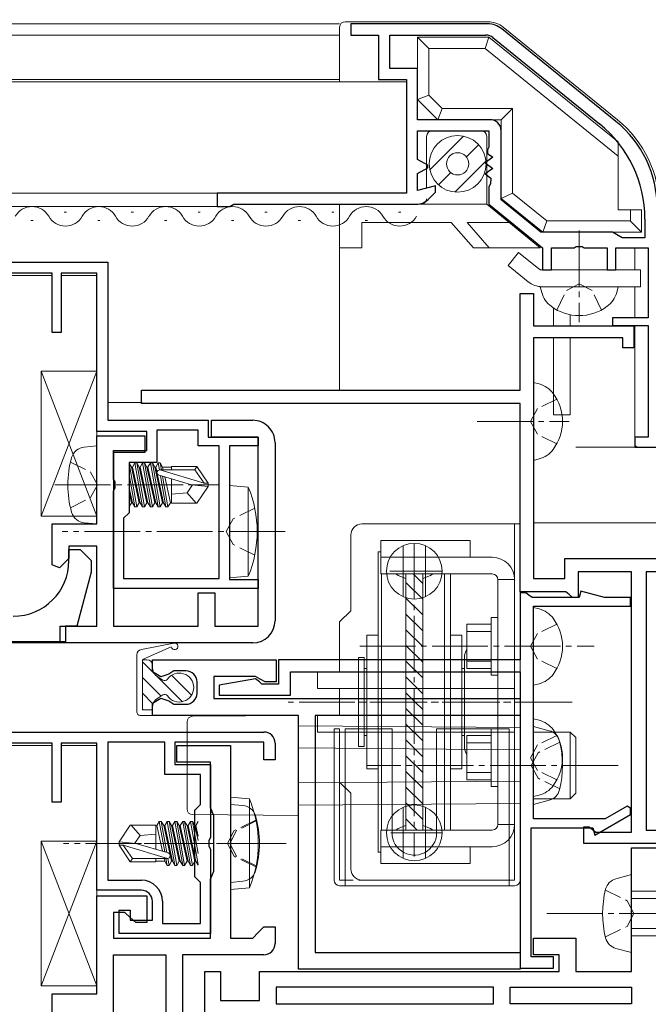
# Model space of a CAD drawing. Extents: x 0 to 990, y 0 to 1603.
# Drawn here: x 590 to 647, y 243 to 332 of the extents above; entities that cross this region are included whole.
import ezdxf

# ---------------------------------------------------------------- set-up
doc = ezdxf.new("R2010")
doc.units = 0
doc.linetypes.add('YCENTER_1', pattern=[13, 10, -1, 1, -1])
doc.linetypes.add('YHIDDEN_1', pattern=[4, 3, -1])
for name, color, linetype in [('YKK_11', 7, 'CONTINUOUS'), ('YKK_12', 2, 'CONTINUOUS'), ('YKK_13', 4, 'CONTINUOUS')]:
    doc.layers.add(name, color=color, linetype=linetype)

msp = doc.modelspace()

# ---------------------------------------------------------------- linework, layer by layer
at = {"layer": 'YKK_11', "color": 7, "linetype": 'Continuous', "lineweight": 30, "ltscale": 0.5}
for p, q in [((619.801, 331.375, 0), (619.801, 330.375, 0)), ((632.092, 331.375, 0), (619.801, 331.375, 0)), ((643.599, 322.619, 0), (633.352, 330.928, 0)), ((619.801, 330.375, 0), (622.301, 330.375, 0)), ((622.301, 330.375, 0), (622.301, 326.375, 0)), ((623.301, 330.375, 0), (631.933, 330.375, 0)), ((623.301, 327.375, 0), (623.301, 330.375, 0)), ((632.563, 330.151, 0), (642.129, 322.395, 0)), ((632.563, 330.151, 0), (642.129, 322.395, 0)), ((625.801, 327.375, 0), (623.301, 327.375, 0)), ((625.801, 322.775, 0), (625.801, 327.375, 0)), ((622.301, 326.375, 0), (624.801, 326.375, 0)), ((624.801, 326.375, 0), (624.801, 316.175, 0)), ((632.301, 322.775, 0), (625.801, 322.775, 0)), ((625.801, 321.775, 0), (632.201, 321.775, 0)), ((625.801, 319.21, 0), (625.801, 321.775, 0)), ((632.201, 321.775, 0), (632.201, 320.3, 0)), ((633.301, 315.569, 0), (633.301, 321.775, 0)), ((632.201, 320.3, 0), (632.081, 320.06, 0)), ((632.534, 319.4, 0), (631.868, 318.9, 0)), ((632.081, 320.06, 0), (632.081, 319.74, 0)), ((632.081, 319.74, 0), (632.534, 319.4, 0)), ((626.701, 318.69, 0), (625.801, 319.21, 0)), ((625.801, 317.939, 0), (626.701, 318.459, 0)), ((626.701, 318.459, 0), (626.701, 318.69, 0)), ((631.868, 318.9, 0), (632.534, 318.4, 0)), ((632.534, 318.4, 0), (631.868, 317.9, 0)), ((625.801, 316.406, 0), (625.801, 317.939, 0)), ((631.868, 317.9, 0), (632.381, 317.515, 0)), ((632.381, 317.515, 0), (632.351, 317.015, 0)), ((627.401, 316.835, 0), (625.801, 316.406, 0)), ((627.401, 316.275, 0), (627.401, 316.835, 0)), ((632.351, 317.015, 0), (632.201, 316.755, 0)), ((632.201, 316.755, 0), (632.201, 315.175, 0)), ((607.801, 316.175, 0), (607.801, 314.975, 0)), ((624.801, 316.175, 0), (607.801, 316.175, 0)), ((626.74, 315.614, 0), (627.401, 316.275, 0)), ((607.801, 314.975, 0), (608.955, 314.975, 0)), ((608.955, 314.975, 0), (609.301, 315.175, 0)), ((609.301, 315.175, 0), (625.68, 315.175, 0)), ((632.201, 315.175, 0), (637.001, 311.275, 0)), ((636.864, 312.675, 0), (633.301, 315.569, 0)), ((646.201, 313.851, 0), (646.201, 312.175, 0)), ((643.301, 312.675, 0), (636.864, 312.675, 0)), ((644.167, 312.175, 0), (643.301, 312.675, 0)), ((646.201, 312.175, 0), (644.167, 312.175, 0)), ((637.001, 311.275, 0), (637.001, 309.275, 0)), ((637.801, 311.275, 0), (639.843, 311.275, 0)), ((637.801, 309.275, 0), (637.801, 311.275, 0)), ((639.843, 311.275, 0), (640.026, 311.395, 0)), ((640.026, 311.395, 0), (640.576, 311.395, 0)), ((640.576, 311.395, 0), (640.759, 311.275, 0)), ((640.759, 311.275, 0), (642.801, 311.275, 0)), ((642.801, 311.275, 0), (642.801, 309.275, 0)), ((643.601, 311.275, 0), (646.501, 311.275, 0)), ((643.601, 309.275, 0), (643.601, 311.275, 0)), ((646.501, 311.275, 0), (646.501, 304.975, 0)), ((578.001, 309.975, 0), (598.001, 309.975, 0)), ((598.001, 309.975, 0), (598.001, 295.775, 0)), ((593.001, 308.975, 0), (586.901, 308.975, 0)), ((593.001, 303.675, 0), (593.001, 308.975, 0)), ((593.801, 308.975, 0), (593.801, 303.675, 0)), ((597.001, 308.975, 0), (593.801, 308.975, 0)), ((597.001, 294.775, 0), (597.001, 308.975, 0)), ((637.001, 309.275, 0), (637.801, 309.275, 0)), ((642.801, 309.275, 0), (643.601, 309.275, 0)), ((635.001, 307.174, 0), (636.201, 307.174, 0)), ((635.001, 298.474, 0), (635.001, 307.174, 0)), ((636.201, 307.174, 0), (636.201, 304.274, 0)), ((636.201, 304.274, 0), (645.201, 304.274, 0)), ((643.301, 304.975, 0), (643.301, 304.275, 0)), ((646.501, 304.975, 0), (643.301, 304.975, 0)), ((643.301, 304.275, 0), (646.501, 304.275, 0)), ((645.201, 304.274, 0), (645.201, 302.274, 0)), ((646.501, 304.275, 0), (646.501, 294.275, 0)), ((593.801, 303.675, 0), (593.001, 303.675, 0)), ((636.201, 303.174, 0), (636.201, 281.574, 0)), ((644.201, 303.174, 0), (636.201, 303.174, 0)), ((644.201, 302.274, 0), (644.201, 303.174, 0)), ((645.201, 302.274, 0), (644.201, 302.274, 0)), ((601.001, 298.474, 0), (635.001, 298.474, 0)), ((601.001, 297.274, 0), (601.001, 298.474, 0)), ((635.001, 297.274, 0), (601.001, 297.274, 0)), ((635.001, 280.374, 0), (635.001, 297.274, 0)), ((598.001, 295.775, 0), (607.001, 295.775, 0)), ((607.001, 295.775, 0), (607.001, 294.275, 0)), ((607.301, 295.775, 0), (611.001, 295.775, 0)), ((607.301, 294.275, 0), (607.301, 295.775, 0)), ((601.501, 294.775, 0), (597.001, 294.775, 0)), ((601.501, 293.075, 0), (601.501, 294.775, 0)), ((602.401, 294.875, 0), (602.401, 291.975, 0)), ((606.101, 294.875, 0), (602.401, 294.875, 0)), ((606.101, 293.475, 0), (606.101, 294.875, 0)), ((597.001, 294.375, 0), (601.301, 294.375, 0)), ((597.001, 286.475, 0), (597.001, 294.375, 0)), ((601.301, 294.375, 0), (601.301, 292.875, 0)), ((607.001, 294.275, 0), (611.501, 294.275, 0)), ((611.501, 294.275, 0), (607.301, 294.275, 0)), ((611.501, 294.275, 0), (611.501, 293.475, 0)), ((611.501, 277.275, 0), (611.501, 294.275, 0)), ((613.001, 293.775, 0), (613.001, 277.775, 0)), ((645.301, 294.275, 0), (645.301, 293.375, 0)), ((646.501, 294.275, 0), (645.301, 294.275, 0)), ((598.501, 293.075, 0), (601.501, 293.075, 0)), ((598.501, 290.494, 0), (598.501, 293.075, 0)), ((598.501, 292.875, 0), (598.501, 277.275, 0)), ((601.301, 292.875, 0), (598.501, 292.875, 0)), ((608.001, 293.475, 0), (606.101, 293.475, 0)), ((608.001, 281.575, 0), (608.001, 293.475, 0)), ((608.001, 281.575, 0), (608.001, 293.475, 0)), ((608.901, 293.475, 0), (608.901, 281.475, 0)), ((611.501, 293.475, 0), (608.901, 293.475, 0)), ((645.301, 293.375, 0), (647.301, 293.375, 0)), ((599.901, 291.975, 0), (599.901, 287.475, 0)), ((602.401, 291.975, 0), (599.901, 291.975, 0)), ((598.651, 290.234, 0), (598.501, 290.494, 0)), ((598.651, 289.715, 0), (598.651, 290.234, 0)), ((598.501, 289.455, 0), (598.651, 289.715, 0)), ((598.501, 280.675, 0), (598.501, 289.455, 0)), ((599.901, 287.475, 0), (599.401, 286.975, 0)), ((599.401, 286.975, 0), (599.401, 281.575, 0)), ((593.001, 286.475, 0), (597.001, 286.475, 0)), ((593.001, 282.782, 0), (593.001, 286.475, 0)), ((594.501, 284.475, 0), (594.501, 283.367, 0)), ((597.001, 284.475, 0), (594.501, 284.475, 0)), ((594.501, 284.175, 0), (595.501, 284.175, 0)), ((594.501, 283.175, 0), (594.501, 284.175, 0)), ((595.501, 284.175, 0), (596.501, 283.175, 0)), ((597.001, 277.275, 0), (597.001, 284.475, 0)), ((594.501, 283.367, 0), (593.647, 282.514, 0)), ((596.501, 283.175, 0), (596.501, 282.126, 0)), ((639.001, 281.574, 0), (639.001, 283.374, 0)), ((639.001, 283.374, 0), (699.601, 283.374, 0)), ((593.647, 282.514, 0), (593.001, 282.782, 0)), ((596.501, 282.126, 0), (595.201, 277.275, 0)), ((640.201, 282.174, 0), (640.201, 279.874, 0)), ((645.001, 282.174, 0), (640.201, 282.174, 0)), ((645.001, 258.774, 0), (645.001, 282.174, 0)), ((646.301, 282.174, 0), (646.301, 258.974, 0)), ((698.801, 282.174, 0), (646.301, 282.174, 0)), ((698.801, 282.174, 0), (646.301, 282.174, 0)), ((599.401, 281.575, 0), (608.001, 281.575, 0)), ((608.901, 281.475, 0), (611.501, 281.475, 0)), ((611.501, 281.475, 0), (611.501, 280.675, 0)), ((636.201, 281.574, 0), (639.001, 281.574, 0)), ((611.501, 280.675, 0), (598.501, 280.675, 0)), ((639.109, 280.374, 0), (635.001, 280.374, 0)), ((639.405, 280.124, 0), (639.109, 280.374, 0)), ((640.453, 280.442, 0), (640.301, 279.875, 0)), ((642.571, 279.875, 0), (640.453, 280.442, 0)), ((606.101, 280.275, 0), (607.601, 280.275, 0)), ((606.101, 277.275, 0), (606.101, 280.275, 0)), ((607.601, 280.275, 0), (607.601, 277.275, 0)), ((635.001, 280.275, 0), (635.001, 274.275, 0)), ((635.501, 280.275, 0), (635.001, 280.275, 0)), ((635.784, 280.075, 0), (635.501, 280.275, 0)), ((636.067, 279.875, 0), (635.784, 280.075, 0)), ((640.301, 279.875, 0), (636.067, 279.875, 0)), ((639.701, 279.874, 0), (639.405, 280.124, 0)), ((640.201, 279.874, 0), (639.701, 279.874, 0)), ((644.901, 279.875, 0), (642.571, 279.875, 0)), ((644.901, 279.075, 0), (644.901, 279.875, 0)), ((636.201, 279.075, 0), (644.901, 279.075, 0)), ((636.201, 259.975, 0), (636.201, 279.075, 0)), ((593.701, 277.275, 0), (597.001, 277.275, 0)), ((593.701, 275.775, 0), (593.701, 277.275, 0)), ((594.201, 277.275, 0), (594.201, 275.875, 0)), ((595.201, 277.275, 0), (594.201, 277.275, 0)), ((598.501, 277.275, 0), (606.101, 277.275, 0)), ((607.601, 277.275, 0), (611.501, 277.275, 0)), ((594.201, 275.875, 0), (578.001, 275.875, 0)), ((611.001, 275.775, 0), (593.701, 275.775, 0)), ((602.001, 274.275, 0), (613.101, 274.275, 0)), ((602.001, 273.175, 0), (602.001, 274.275, 0)), ((613.101, 274.275, 0), (613.101, 272.275, 0)), ((613.301, 274.275, 0), (613.301, 272.075, 0)), ((635.001, 274.275, 0), (613.301, 274.275, 0)), ((603.918, 273.275, 0), (603.459, 272.975, 0)), ((605.001, 273.275, 0), (603.918, 273.275, 0)), ((602.751, 272.742, 0), (602.001, 273.175, 0)), ((603.459, 272.975, 0), (602.751, 272.742, 0)), ((607.501, 272.775, 0), (607.501, 270.775, 0)), ((611.235, 272.775, 0), (607.501, 272.775, 0)), ((611.249, 272.57, 0), (608.001, 271.997, 0)), ((611.668, 272.525, 0), (611.235, 272.775, 0)), ((611.601, 272.275, 0), (611.249, 272.57, 0)), ((612.101, 272.275, 0), (611.668, 272.525, 0)), ((614.401, 273.175, 0), (635.001, 273.175, 0)), ((614.401, 271.075, 0), (614.401, 273.175, 0)), ((635.001, 273.175, 0), (635.001, 246.574, 0)), ((606.001, 271.275, 0), (606.001, 272.275, 0)), ((608.001, 271.997, 0), (608.001, 271.075, 0)), ((611.801, 272.075, 0), (611.601, 272.275, 0)), ((613.301, 272.075, 0), (611.801, 272.075, 0)), ((613.101, 272.275, 0), (612.101, 272.275, 0)), ((602.001, 270.375, 0), (602.751, 270.808, 0)), ((602.751, 270.808, 0), (603.459, 270.575, 0)), ((607.501, 270.775, 0), (635.001, 270.775, 0)), ((608.001, 271.075, 0), (614.401, 271.075, 0)), ((635.001, 270.775, 0), (635.001, 269.275, 0)), ((602.001, 269.275, 0), (602.001, 270.375, 0)), ((603.459, 270.575, 0), (603.918, 270.275, 0)), ((603.918, 270.275, 0), (605.001, 270.275, 0)), ((615.101, 269.275, 0), (602.001, 269.275, 0)), ((615.101, 246.475, 0), (615.101, 269.275, 0)), ((616.601, 269.275, 0), (616.601, 247.975, 0)), ((635.001, 269.275, 0), (616.601, 269.275, 0)), ((578.001, 267.775, 0), (612.001, 267.775, 0)), ((593.001, 266.775, 0), (586.901, 266.775, 0)), ((593.001, 261.475, 0), (593.001, 266.775, 0)), ((593.801, 266.775, 0), (593.801, 261.475, 0)), ((597.001, 266.775, 0), (593.801, 266.775, 0)), ((597.001, 253.575, 0), (597.001, 266.775, 0)), ((603.101, 266.875, 0), (598.001, 266.875, 0)), ((598.001, 266.875, 0), (598.001, 254.475, 0)), ((598.001, 266.875, 0), (598.001, 254.475, 0)), ((603.101, 263.975, 0), (603.101, 266.875, 0)), ((604.001, 266.875, 0), (604.001, 264.875, 0)), ((612.001, 266.875, 0), (604.001, 266.875, 0)), ((604.201, 266.575, 0), (609.001, 266.575, 0)), ((604.201, 265.075, 0), (604.201, 266.575, 0)), ((609.001, 266.575, 0), (609.001, 249.275, 0)), ((612.001, 265.275, 0), (612.001, 266.875, 0)), ((613.001, 266.775, 0), (613.001, 265.275, 0)), ((604.001, 264.875, 0), (607.201, 264.875, 0)), ((607.201, 265.075, 0), (604.201, 265.075, 0)), ((607.201, 260.982, 0), (607.201, 265.075, 0)), ((607.201, 264.875, 0), (607.201, 258.294, 0)), ((613.001, 265.275, 0), (612.001, 265.275, 0)), ((606.301, 263.975, 0), (603.101, 263.975, 0)), ((606.301, 261.275, 0), (606.301, 263.975, 0)), ((593.801, 261.475, 0), (593.001, 261.475, 0)), ((605.801, 260.775, 0), (606.301, 261.275, 0)), ((607.347, 260.628, 0), (607.201, 260.982, 0)), ((644.601, 261.111, 0), (642.633, 259.975, 0)), ((644.901, 260.938, 0), (644.601, 261.111, 0)), ((644.901, 260.36, 0), (644.901, 260.938, 0)), ((605.801, 254.775, 0), (605.801, 260.775, 0)), ((607.355, 260.621, 0), (607.347, 260.628, 0)), ((607.501, 260.267, 0), (607.355, 260.621, 0)), ((607.501, 255.282, 0), (607.501, 260.267, 0)), ((641.712, 258.519, 0), (644.901, 260.36, 0)), ((636.001, 259.175, 0), (641.537, 259.175, 0)), ((636.001, 247.574, 0), (636.001, 259.175, 0)), ((642.633, 259.975, 0), (636.201, 259.975, 0)), ((640.701, 259.274, 0), (641.201, 259.274, 0)), ((640.701, 257.774, 0), (640.701, 259.274, 0)), ((641.201, 259.274, 0), (641.497, 259.024, 0)), ((641.537, 259.175, 0), (641.712, 258.519, 0)), ((607.201, 258.294, 0), (607.051, 258.034, 0)), ((641.497, 259.024, 0), (641.793, 258.774, 0)), ((641.793, 258.774, 0), (645.001, 258.774, 0)), ((646.301, 258.974, 0), (651.501, 258.974, 0)), ((607.051, 258.034, 0), (607.051, 257.515, 0)), ((607.051, 257.515, 0), (607.201, 257.255, 0)), ((650.301, 257.774, 0), (640.701, 257.774, 0)), ((645.001, 257.374, 0), (650.001, 257.374, 0)), ((645.001, 246.274, 0), (645.001, 257.374, 0)), ((607.201, 257.255, 0), (607.201, 249.675, 0)), ((606.301, 254.275, 0), (605.801, 254.775, 0)), ((607.201, 254.567, 0), (607.347, 254.921, 0)), ((607.347, 254.921, 0), (607.355, 254.928, 0)), ((607.355, 254.928, 0), (607.501, 255.282, 0)), ((598.001, 254.475, 0), (601.001, 254.475, 0)), ((606.301, 250.575, 0), (606.301, 254.275, 0)), ((607.201, 249.275, 0), (607.201, 254.567, 0)), ((601.001, 253.575, 0), (597.001, 253.575, 0)), ((597.001, 253.075, 0), (601.501, 253.075, 0)), ((597.001, 244.275, 0), (597.001, 253.075, 0)), ((601.501, 253.075, 0), (601.501, 250.675, 0)), ((602.001, 250.875, 0), (602.001, 252.575, 0)), ((602.901, 252.575, 0), (602.901, 250.575, 0)), ((598.501, 251.575, 0), (598.501, 249.275, 0)), ((599.506, 251.575, 0), (598.501, 251.575, 0)), ((599.001, 251.775, 0), (600.001, 251.775, 0)), ((599.001, 249.675, 0), (599.001, 251.775, 0)), ((600.003, 251.125, 0), (599.506, 251.575, 0)), ((600.001, 251.775, 0), (600.001, 250.875, 0)), ((600.001, 250.875, 0), (602.001, 250.875, 0)), ((600.501, 250.675, 0), (600.003, 251.125, 0)), ((601.501, 250.675, 0), (600.501, 250.675, 0)), ((602.901, 250.575, 0), (606.301, 250.575, 0)), ((611.501, 249.775, 0), (612.001, 250.275, 0)), ((612.001, 250.275, 0), (613.001, 250.275, 0)), ((613.001, 250.275, 0), (613.001, 248.775, 0)), ((607.201, 249.675, 0), (599.001, 249.675, 0)), ((611.001, 249.275, 0), (611.501, 249.775, 0)), ((598.501, 249.275, 0), (607.201, 249.275, 0)), ((609.001, 249.275, 0), (611.001, 249.275, 0)), ((636.201, 249.274, 0), (640.001, 249.274, 0)), ((636.201, 247.774, 0), (636.201, 249.274, 0)), ((640.001, 249.274, 0), (640.001, 246.274, 0)), ((598.501, 247.775, 0), (603.201, 247.775, 0)), ((598.501, 235.075, 0), (598.501, 247.775, 0)), ((603.201, 247.775, 0), (603.201, 236.575, 0)), ((604.701, 247.775, 0), (604.701, 236.575, 0)), ((612.001, 247.775, 0), (604.701, 247.775, 0)), ((616.601, 247.975, 0), (635.001, 247.975, 0)), ((635.001, 247.975, 0), (635.001, 246.475, 0)), ((638.501, 247.774, 0), (636.201, 247.774, 0)), ((638.501, 246.274, 0), (638.501, 247.774, 0)), ((638.001, 247.574, 0), (636.001, 247.574, 0)), ((638.001, 246.574, 0), (638.001, 247.574, 0)), ((606.701, 246.274, 0), (608.101, 246.274, 0)), ((606.701, 241.374, 0), (606.701, 246.274, 0)), ((608.101, 246.274, 0), (608.101, 243.674, 0)), ((611.601, 246.274, 0), (638.501, 246.274, 0)), ((611.601, 243.674, 0), (611.601, 246.274, 0)), ((635.001, 246.475, 0), (615.101, 246.475, 0)), ((635.001, 246.574, 0), (638.001, 246.574, 0)), ((640.001, 246.274, 0), (645.001, 246.274, 0)), ((593.001, 244.275, 0), (597.001, 244.275, 0)), ((593.001, 240.54, 0), (593.001, 244.275, 0)), ((613.101, 244.874, 0), (613.101, 243.374, 0)), ((632.601, 244.874, 0), (613.101, 244.874, 0)), ((632.601, 244.874, 0), (613.101, 244.874, 0)), ((632.601, 243.374, 0), (632.601, 244.874, 0)), ((634.101, 244.874, 0), (645.001, 244.874, 0)), ((634.101, 243.374, 0), (634.101, 244.874, 0)), ((645.001, 244.874, 0), (645.001, 243.374, 0)), ((608.101, 243.674, 0), (611.601, 243.674, 0)), ((613.101, 243.374, 0), (632.601, 243.374, 0)), ((645.001, 243.374, 0), (634.101, 243.374, 0)), ((645.001, 243.374, 0), (634.101, 243.374, 0))]:
    msp.add_line(p, q, dxfattribs=at)
for centre, radius, start, end in [((632.092, 329.375, 0), 2, 50.96433, 89.99995), ((631.933, 329.375, 0), 1, 50.96443, 90.00005), ((632.301, 321.775, 0), 1, 0.00001, 89.99999), ((635.201, 313.851, 0), 11, 0.00001, 50.96438), ((637.301, 314.852, 0), 10, 0.00001, 50.96437), ((625.68, 316.675, 0), 1.5, 270.00002, 315.00001), ((611.001, 293.775, 0), 2, 359.99998, 90.00002), ((589.501, 283.175, 0), 5, 270.00001, 359.99999), ((611.001, 277.775, 0), 2, 269.99998, 359.99998), ((605.001, 272.275, 0), 1, 0.00001, 89.99999), ((605.001, 271.275, 0), 1, 270.00001, 359.99999), ((612.001, 266.775, 0), 1, 0.00001, 89.99999), ((601.001, 252.575, 0), 1.9, 0.00001, 89.99999), ((601.001, 252.575, 0), 1, 0.00001, 89.99999), ((612.001, 248.775, 0), 1, 270, 0)]:
    msp.add_arc(centre, radius, start, end, dxfattribs=at)
at = {"layer": 'YKK_12', "color": 2, "linetype": 'Continuous', "lineweight": 13, "ltscale": 0.5}
for p, q in [((477.501, 331.374, 0), (618.801, 331.374, 0)), ((477.501, 330.375, 0), (618.801, 330.375, 0)), ((618.801, 326.375, 0), (477.501, 326.375, 0)), ((624.801, 326.175, 0), (477.501, 326.175, 0)), ((477.501, 316.175, 0), (607.801, 316.175, 0)), ((593.001, 308.775, 0), (586.901, 308.775, 0)), ((597.001, 308.775, 0), (593.801, 308.775, 0)), ((663.862, 286.574, 0), (636.201, 286.574, 0)), ((597.001, 275.775, 0), (477.501, 275.775, 0)), ((592.984, 266.575, 0), (586.918, 266.575, 0)), ((597.001, 266.575, 0), (593.818, 266.575, 0))]:
    msp.add_line(p, q, dxfattribs=at)
at = {"layer": 'YKK_12', "color": 2, "linetype": 'Continuous', "lineweight": 13}
for p, q in [((607.801, 314.975, 0), (477.501, 314.978, 0)), ((594.289, 314.475, 0), (594.089, 314.475, 0)), ((600.289, 314.475, 0), (600.089, 314.475, 0)), ((606.289, 314.475, 0), (606.089, 314.475, 0)), ((612.289, 314.475, 0), (612.089, 314.475, 0)), ((618.289, 314.475, 0), (618.089, 314.475, 0)), ((624.289, 314.475, 0), (624.089, 314.475, 0)), ((591.289, 313.715, 0), (591.089, 313.715, 0)), ((597.289, 313.715, 0), (597.089, 313.715, 0)), ((603.289, 313.715, 0), (603.089, 313.715, 0)), ((609.289, 313.715, 0), (609.089, 313.715, 0)), ((615.289, 313.715, 0), (615.089, 313.715, 0)), ((621.289, 313.715, 0), (621.089, 313.715, 0))]:
    msp.add_line(p, q, dxfattribs=at)
at = {"layer": 'YKK_12', "color": 2, "linetype": 'Continuous', "lineweight": 13, "ltscale": 1.5}
msp.add_line((598.001, 297.375, 0), (601.077, 297.375, 0), dxfattribs=at)
at = {"layer": 'YKK_12', "color": 2, "linetype": 'Continuous', "lineweight": 13}
for centre, start, end in [((591.189, 313.256, 0), 29.20254, 150.79746), ((597.189, 313.256, 0), 29.20254, 150.79746), ((603.189, 313.256, 0), 29.20254, 150.79746), ((609.189, 313.256, 0), 29.20254, 150.79746), ((615.189, 313.256, 0), 29.20254, 150.79746), ((621.189, 313.256, 0), 29.20254, 150.79746), ((594.189, 314.933, 0), 209.20254, 330.79746), ((600.189, 314.933, 0), 209.20254, 330.79746), ((606.189, 314.933, 0), 209.20254, 330.79746), ((612.189, 314.933, 0), 209.20254, 330.79746), ((618.189, 314.933, 0), 209.20254, 330.79746), ((624.189, 314.933, 0), 209.20254, 330.79746)]:
    msp.add_arc(centre, 1.718, start, end, dxfattribs=at)
at = {"layer": 'YKK_13', "color": 4, "linetype": 'Continuous', "lineweight": 13, "ltscale": 0.5}
for p, q in [((618.801, 331.075, 0), (618.801, 326.175, 0)), ((632.092, 331.575, 0), (619.301, 331.575, 0)), ((633.478, 331.083, 0), (643.725, 322.775, 0)), ((625.801, 324.575, 0), (625.801, 330.175, 0)), ((626.801, 329.175, 0), (625.801, 330.175, 0)), ((632.201, 330.175, 0), (625.801, 330.175, 0)), ((631.847, 329.175, 0), (632.201, 330.175, 0)), ((643.799, 320.771, 0), (632.201, 330.175, 0)), ((626.801, 329.175, 0), (626.801, 324.989, 0)), ((631.847, 329.175, 0), (626.801, 329.175, 0)), ((631.847, 329.175, 0), (643.799, 319.483, 0)), ((626.801, 324.989, 0), (625.801, 324.575, 0)), ((627.601, 322.775, 0), (625.801, 324.575, 0)), ((626.801, 324.989, 0), (628.015, 323.775, 0)), ((628.015, 323.775, 0), (627.601, 322.775, 0)), ((634.301, 323.775, 0), (628.015, 323.775, 0)), ((634.301, 323.775, 0), (633.301, 322.775, 0)), ((634.301, 316.175, 0), (634.301, 323.775, 0)), ((633.301, 322.775, 0), (627.601, 322.775, 0)), ((633.301, 315.699, 0), (633.301, 322.775, 0)), ((626.601, 316.621, 0), (626.601, 321.275, 0)), ((629.921, 321.301, 0), (626.893, 318.273, 0)), ((631.501, 321.775, 0), (627.101, 321.775, 0)), ((632.001, 315.174, 0), (632.001, 321.275, 0)), ((631.269, 320.527, 0), (630.17, 319.429, 0)), ((643.799, 314.675, 0), (643.799, 320.771, 0)), ((631.923, 319.061, 0), (629.133, 316.271, 0)), ((628.765, 318.024, 0), (627.666, 316.925, 0)), ((634.301, 316.175, 0), (633.301, 315.699, 0)), ((637.031, 312.675, 0), (633.301, 315.699, 0)), ((637.385, 313.675, 0), (634.301, 316.175, 0)), ((618.801, 315.175, 0), (632.001, 315.174, 0)), ((618.801, 315.175, 0), (618.801, 298.474, 0)), ((632.001, 315.174, 0), (636.801, 311.275, 0)), ((643.799, 314.675, 0), (645.899, 314.675, 0)), ((644.899, 313.663, 0), (644.899, 314.675, 0)), ((645.899, 312.675, 0), (645.899, 314.675, 0)), ((620.801, 313.55, 0), (620.801, 311.275, 0)), ((628.819, 313.55, 0), (620.801, 313.55, 0)), ((628.819, 313.55, 0), (630.802, 311.275, 0)), ((630.233, 313.55, 0), (632.216, 311.275, 0)), ((634.001, 313.55, 0), (630.233, 313.55, 0)), ((637.385, 313.675, 0), (637.031, 312.675, 0)), ((637.385, 313.675, 0), (644.887, 313.675, 0)), ((644.887, 313.675, 0), (645.899, 312.675, 0)), ((637.031, 312.675, 0), (645.899, 312.675, 0)), ((618.801, 311.275, 0), (620.801, 311.275, 0)), ((630.802, 311.275, 0), (636.801, 311.275, 0)), ((645.301, 309.275, 0), (645.301, 311.275, 0)), ((633.914, 309.682, 0), (634.858, 310.848, 0)), ((636.663, 309.386, 0), (634.858, 310.848, 0)), ((635.719, 308.22, 0), (633.914, 309.682, 0)), ((645.801, 309.275, 0), (636.978, 309.275, 0)), ((645.801, 309.275, 0), (645.801, 307.775, 0)), ((638.301, 307.775, 0), (636.801, 307.775, 0)), ((636.801, 307.775, 0), (636.939, 307.26, 0)), ((636.978, 307.775, 0), (645.801, 307.775, 0)), ((638.301, 307.775, 0), (642.301, 307.775, 0)), ((642.301, 307.775, 0), (643.801, 307.775, 0)), ((643.801, 307.775, 0), (643.663, 307.26, 0)), ((645.301, 304.975, 0), (645.301, 307.775, 0)), ((638.001, 304.275, 0), (638.001, 305.86, 0)), ((639.501, 304.275, 0), (639.501, 305.251, 0)), ((645.301, 293.675, 0), (645.301, 304.275, 0)), ((639.501, 303.175, 0), (638.001, 303.175, 0)), ((638.001, 296.275, 0), (638.001, 303.175, 0)), ((639.501, 296.275, 0), (639.501, 303.175, 0)), ((592.001, 287.175, 0), (592.001, 300.175, 0)), ((592.001, 300.175, 0), (597.001, 300.175, 0)), ((597.001, 300.175, 0), (592.001, 287.175, 0)), ((592.001, 300.175, 0), (597.001, 287.175, 0)), ((597.001, 300.175, 0), (597.001, 287.175, 0)), ((636.201, 297.674, 0), (636.201, 299.174, 0)), ((636.201, 299.174, 0), (636.716, 299.036, 0)), ((636.201, 293.674, 0), (636.201, 297.674, 0)), ((638.001, 296.275, 0), (639.501, 296.275, 0)), ((636.201, 293.674, 0), (636.201, 292.174, 0)), ((597.001, 293.475, 0), (595.882, 293.377, 0)), ((597.001, 293.475, 0), (597.001, 286.475, 0)), ((647.501, 293.375, 0), (640.001, 293.375, 0)), ((599.901, 291.932, 0), (600.107, 291.575, 0)), ((600.588, 287.996, 0), (599.901, 291.882, 0)), ((600.414, 291.954, 0), (600.195, 291.575, 0)), ((600.414, 291.954, 0), (601.114, 287.996, 0)), ((600.414, 291.954, 0), (600.588, 291.954, 0)), ((600.588, 291.954, 0), (600.807, 291.575, 0)), ((601.288, 287.996, 0), (600.588, 291.954, 0)), ((601.114, 291.954, 0), (600.895, 291.575, 0)), ((601.114, 291.954, 0), (601.814, 287.996, 0)), ((601.114, 291.954, 0), (601.288, 291.954, 0)), ((601.288, 291.954, 0), (601.507, 291.575, 0)), ((601.988, 287.996, 0), (601.288, 291.954, 0)), ((601.814, 291.954, 0), (601.595, 291.575, 0)), ((601.814, 291.954, 0), (602.514, 287.996, 0)), ((601.814, 291.954, 0), (601.988, 291.954, 0)), ((601.988, 291.954, 0), (602.207, 291.575, 0)), ((602.688, 287.996, 0), (601.988, 291.954, 0)), ((602.514, 291.954, 0), (602.295, 291.575, 0)), ((602.514, 291.954, 0), (602.625, 291.323, 0)), ((602.514, 291.954, 0), (602.688, 291.954, 0)), ((602.688, 291.954, 0), (602.907, 291.575, 0)), ((602.799, 291.325, 0), (602.688, 291.954, 0)), ((636.201, 292.174, 0), (636.716, 292.312, 0)), ((600.107, 291.575, 0), (600.807, 288.375, 0)), ((600.195, 291.575, 0), (600.107, 291.575, 0)), ((600.895, 288.375, 0), (600.195, 291.575, 0)), ((600.807, 291.575, 0), (601.507, 288.375, 0)), ((600.895, 291.575, 0), (600.807, 291.575, 0)), ((601.595, 288.375, 0), (600.895, 291.575, 0)), ((601.507, 291.575, 0), (602.207, 288.375, 0)), ((601.595, 291.575, 0), (601.507, 291.575, 0)), ((602.295, 288.375, 0), (601.595, 291.575, 0)), ((602.207, 291.575, 0), (602.907, 288.375, 0)), ((602.295, 291.575, 0), (602.207, 291.575, 0)), ((602.995, 288.375, 0), (602.295, 291.575, 0)), ((606.639, 290.125, 0), (602.649, 291.325, 0)), ((602.649, 291.325, 0), (605.796, 291.325, 0)), ((602.907, 291.575, 0), (602.962, 291.325, 0)), ((603.701, 291.575, 0), (602.907, 291.575, 0)), ((603.701, 291.625, 0), (603.701, 291.325, 0)), ((603.701, 291.625, 0), (605.989, 291.625, 0)), ((605.989, 291.625, 0), (605.796, 291.325, 0)), ((605.796, 291.325, 0), (606.639, 290.125, 0)), ((605.989, 291.625, 0), (607.001, 290.125, 0)), ((599.901, 290.895, 0), (600.414, 287.996, 0)), ((605.495, 289.975, 0), (602.594, 290.834, 0)), ((602.718, 290.797, 0), (603.214, 287.996, 0)), ((603.388, 287.996, 0), (602.902, 290.743, 0)), ((603.102, 290.684, 0), (603.607, 288.375, 0)), ((603.701, 290.506, 0), (603.701, 288.325, 0)), ((606.639, 290.125, 0), (607.001, 290.125, 0)), ((607.001, 290.125, 0), (607.001, 289.825, 0)), ((600.195, 288.375, 0), (599.901, 289.718, 0)), ((599.901, 289.317, 0), (600.107, 288.375, 0)), ((605.101, 289.275, 0), (603.701, 289.135, 0)), ((605.602, 289.975, 0), (605.101, 289.275, 0)), ((605.101, 289.275, 0), (605.913, 288.325, 0)), ((605.495, 289.975, 0), (607.001, 289.975, 0)), ((605.495, 289.975, 0), (607.001, 289.825, 0)), ((605.989, 288.325, 0), (607.001, 289.825, 0)), ((608.901, 281.625, 0), (608.901, 289.925, 0)), ((608.901, 289.925, 0), (610.601, 289.776, 0)), ((610.601, 281.773, 0), (610.601, 289.776, 0)), ((599.901, 288.018, 0), (600.107, 288.375, 0)), ((600.195, 288.375, 0), (600.107, 288.375, 0)), ((600.414, 287.996, 0), (600.195, 288.375, 0)), ((600.588, 287.996, 0), (600.807, 288.375, 0)), ((600.895, 288.375, 0), (600.807, 288.375, 0)), ((601.114, 287.996, 0), (600.895, 288.375, 0)), ((601.288, 287.996, 0), (601.507, 288.375, 0)), ((601.595, 288.375, 0), (601.507, 288.375, 0)), ((601.814, 287.996, 0), (601.595, 288.375, 0)), ((601.988, 287.996, 0), (602.207, 288.375, 0)), ((602.295, 288.375, 0), (602.207, 288.375, 0)), ((602.514, 287.996, 0), (602.295, 288.375, 0)), ((602.688, 287.996, 0), (602.907, 288.375, 0)), ((602.995, 288.375, 0), (602.907, 288.375, 0)), ((603.214, 287.996, 0), (602.995, 288.375, 0)), ((603.388, 287.996, 0), (603.607, 288.375, 0)), ((603.695, 288.375, 0), (603.607, 288.375, 0)), ((603.701, 288.325, 0), (605.989, 288.325, 0)), ((600.414, 287.996, 0), (600.588, 287.996, 0)), ((601.114, 287.996, 0), (601.288, 287.996, 0)), ((601.814, 287.996, 0), (601.988, 287.996, 0)), ((602.514, 287.996, 0), (602.688, 287.996, 0)), ((603.214, 287.996, 0), (603.388, 287.996, 0)), ((608.901, 283.775, 0), (608.901, 287.775, 0)), ((597.001, 287.175, 0), (592.001, 287.175, 0)), ((597.001, 286.475, 0), (595.882, 286.573, 0)), ((634.501, 286.475, 0), (620.801, 286.475, 0)), ((634.501, 264.075, 0), (634.501, 286.475, 0)), ((634.501, 286.475, 0), (634.501, 278.375, 0)), ((635.001, 286.475, 0), (634.501, 286.475, 0)), ((635.001, 286.475, 0), (635.001, 254.475, 0)), ((619.801, 278.675, 0), (619.801, 285.475, 0)), ((622.501, 284.975, 0), (630.501, 284.975, 0)), ((622.501, 281.975, 0), (622.501, 284.975, 0)), ((630.501, 283.475, 0), (630.501, 284.975, 0)), ((622.251, 283.975, 0), (622.501, 283.975, 0)), ((622.251, 270.475, 0), (622.251, 283.975, 0)), ((624.501, 279.933, 0), (624.501, 284.516, 0)), ((626.501, 279.933, 0), (626.501, 284.516, 0)), ((622.501, 283.475, 0), (630.501, 283.475, 0)), ((630.501, 283.475, 0), (632.501, 283.475, 0)), ((608.901, 281.625, 0), (610.601, 281.773, 0)), ((622.501, 281.975, 0), (632.501, 281.975, 0)), ((622.543, 281.975, 0), (622.543, 270.475, 0)), ((624.751, 270.475, 0), (624.751, 281.975, 0)), ((625.397, 281.975, 0), (626.251, 281.121, 0)), ((626.251, 270.475, 0), (626.251, 281.975, 0)), ((628.209, 281.975, 0), (628.209, 270.475, 0)), ((628.751, 281.975, 0), (628.751, 270.475, 0)), ((633.001, 281.475, 0), (634.501, 281.475, 0)), ((633.001, 270.475, 0), (633.001, 281.475, 0)), ((634.501, 281.475, 0), (634.501, 270.475, 0)), ((646.301, 281.774, 0), (646.301, 260.174, 0)), ((624.751, 281.207, 0), (626.251, 279.707, 0)), ((624.751, 279.793, 0), (626.251, 278.293, 0)), ((618.801, 277.675, 0), (619.801, 278.675, 0)), ((636.201, 277.475, 0), (636.201, 278.975, 0)), ((636.201, 278.975, 0), (636.716, 278.837, 0)), ((618.801, 277.675, 0), (618.801, 273.175, 0)), ((624.751, 278.378, 0), (626.251, 276.878, 0)), ((632.401, 278.075, 0), (633.001, 278.075, 0)), ((632.401, 272.875, 0), (632.401, 278.075, 0)), ((624.751, 276.964, 0), (626.251, 275.464, 0)), ((630.201, 277.475, 0), (630.201, 273.475, 0)), ((632.401, 277.475, 0), (630.201, 277.475, 0)), ((630.201, 276.817, 0), (632.401, 276.817, 0)), ((634.501, 276.875, 0), (634.501, 254.475, 0)), ((636.201, 273.475, 0), (636.201, 277.475, 0)), ((636.201, 273.475, 0), (636.201, 277.475, 0)), ((622.251, 276.475, 0), (621.251, 276.475, 0)), ((621.251, 270.475, 0), (621.251, 276.475, 0)), ((629.751, 276.475, 0), (628.751, 276.475, 0)), ((629.751, 270.475, 0), (629.751, 276.475, 0)), ((601.006, 275.2, 0), (603.927, 275.768, 0)), ((601.1, 274.282, 0), (603.689, 275.416, 0)), ((624.751, 275.55, 0), (626.251, 274.05, 0)), ((600.601, 269.575, 0), (600.601, 274.709, 0)), ((601.101, 274.275, 0), (601.501, 274.275, 0)), ((601.101, 269.775, 0), (601.101, 274.275, 0)), ((620.501, 274.475, 0), (621.001, 274.475, 0)), ((620.501, 270.475, 0), (620.501, 274.475, 0)), ((621.001, 274.475, 0), (621.001, 270.475, 0)), ((624.751, 274.136, 0), (626.251, 272.636, 0)), ((630.001, 274.475, 0), (630.001, 270.475, 0)), ((602.185, 273.001, 0), (601.101, 274.085, 0)), ((602.001, 273.579, 0), (602.001, 273.775, 0)), ((621.251, 273.475, 0), (621.001, 273.475, 0)), ((630.001, 273.475, 0), (629.751, 273.475, 0)), ((630.201, 274.132, 0), (632.401, 274.132, 0)), ((630.201, 273.475, 0), (632.401, 273.475, 0)), ((636.201, 273.475, 0), (636.201, 271.975, 0)), ((602.768, 271.004, 0), (601.101, 272.67, 0)), ((604.681, 270.505, 0), (602.423, 272.762, 0)), ((602.934, 272.441, 0), (602.471, 272.731, 0)), ((605.508, 271.092, 0), (603.719, 272.881, 0)), ((616.801, 271.675, 0), (616.801, 273.175, 0)), ((616.801, 273.175, 0), (634.501, 273.175, 0)), ((624.751, 272.722, 0), (626.251, 271.222, 0)), ((632.401, 272.875, 0), (633.001, 272.875, 0)), ((616.801, 271.675, 0), (634.501, 271.675, 0)), ((618.801, 271.675, 0), (618.801, 269.275, 0)), ((636.201, 271.975, 0), (636.716, 272.113, 0)), ((602.044, 270.313, 0), (601.101, 271.256, 0)), ((602.934, 271.108, 0), (602.471, 270.819, 0)), ((624.751, 271.307, 0), (625.584, 270.475, 0)), ((601.168, 269.775, 0), (601.101, 269.842, 0)), ((601.101, 269.775, 0), (602.001, 269.775, 0)), ((602.001, 269.275, 0), (602.001, 269.971, 0)), ((620.501, 266.475, 0), (620.501, 270.475, 0)), ((621.001, 270.475, 0), (621.001, 266.475, 0)), ((621.251, 264.475, 0), (621.251, 270.475, 0)), ((622.251, 256.975, 0), (622.251, 270.475, 0)), ((622.543, 270.475, 0), (622.543, 258.975, 0)), ((624.751, 258.975, 0), (624.751, 270.475, 0)), ((624.751, 269.893, 0), (626.251, 268.393, 0)), ((625.584, 270.475, 0), (626.251, 269.807, 0)), ((626.251, 258.975, 0), (626.251, 270.475, 0)), ((628.209, 270.475, 0), (628.209, 258.975, 0)), ((628.751, 270.475, 0), (628.751, 258.975, 0)), ((629.751, 264.475, 0), (629.751, 270.475, 0)), ((630.001, 270.475, 0), (630.001, 266.475, 0)), ((633.001, 259.475, 0), (633.001, 270.475, 0)), ((634.501, 270.475, 0), (634.501, 259.475, 0)), ((600.901, 269.275, 0), (602.001, 269.275, 0)), ((615.101, 269.274, 0), (605.597, 269.191, 0)), ((615.101, 260.274, 0), (615.101, 269.274, 0)), ((616.801, 267.775, 0), (616.801, 269.275, 0)), ((616.801, 269.275, 0), (634.501, 269.275, 0)), ((636.201, 267.475, 0), (636.201, 268.975, 0)), ((636.201, 268.975, 0), (636.716, 268.837, 0)), ((605.101, 268.691, 0), (605.101, 260.857, 0)), ((615.101, 268.348, 0), (635.001, 268.174, 0)), ((618.301, 268.075, 0), (618.301, 254.475, 0)), ((618.801, 268.075, 0), (618.301, 268.075, 0)), ((618.801, 268.075, 0), (618.801, 254.475, 0)), ((619.301, 253.975, 0), (619.301, 268.075, 0)), ((623.501, 268.075, 0), (619.301, 268.075, 0)), ((623.501, 258.725, 0), (623.501, 268.075, 0)), ((624.751, 268.479, 0), (626.251, 266.979, 0)), ((627.501, 258.725, 0), (627.501, 268.075, 0)), ((634.001, 268.075, 0), (627.501, 268.075, 0)), ((632.401, 268.075, 0), (633.001, 268.075, 0)), ((632.401, 262.875, 0), (632.401, 268.075, 0)), ((634.001, 253.975, 0), (634.001, 268.075, 0)), ((635.001, 268.174, 0), (635.001, 261.374, 0)), ((636.201, 266.774, 0), (636.201, 268.274, 0)), ((636.201, 268.274, 0), (637.608, 267.898, 0)), ((616.801, 267.775, 0), (634.501, 267.775, 0)), ((618.801, 267.775, 0), (618.801, 263.275, 0)), ((621.251, 267.475, 0), (621.001, 267.475, 0)), ((624.751, 267.065, 0), (626.251, 265.565, 0)), ((630.001, 267.475, 0), (629.751, 267.475, 0)), ((630.201, 263.475, 0), (630.201, 267.475, 0)), ((630.201, 267.475, 0), (632.401, 267.475, 0)), ((639.501, 267.774, 0), (636.201, 267.774, 0)), ((636.201, 263.475, 0), (636.201, 267.475, 0)), ((636.201, 263.475, 0), (636.201, 267.475, 0)), ((640.001, 267.274, 0), (639.501, 267.774, 0)), ((639.501, 267.774, 0), (639.501, 261.774, 0)), ((640.001, 267.274, 0), (640.001, 262.274, 0)), ((615.101, 266.348, 0), (635.001, 266.174, 0)), ((621.001, 266.475, 0), (620.501, 266.475, 0)), ((630.201, 266.817, 0), (632.401, 266.817, 0)), ((636.201, 266.774, 0), (636.201, 262.774, 0)), ((624.751, 265.65, 0), (626.251, 264.15, 0)), ((622.251, 264.475, 0), (621.251, 264.475, 0)), ((629.751, 264.475, 0), (628.751, 264.475, 0)), ((624.751, 264.236, 0), (626.251, 262.736, 0)), ((630.201, 264.132, 0), (632.401, 264.132, 0)), ((615.101, 263.201, 0), (635.001, 263.374, 0)), ((619.801, 262.275, 0), (618.801, 263.275, 0)), ((624.751, 262.822, 0), (626.251, 261.322, 0)), ((632.401, 263.475, 0), (630.201, 263.475, 0)), ((632.401, 262.875, 0), (633.001, 262.875, 0)), ((636.201, 263.475, 0), (636.201, 261.975, 0)), ((636.201, 262.774, 0), (636.201, 261.274, 0)), ((609.001, 253.625, 0), (609.001, 261.925, 0)), ((609.001, 261.925, 0), (610.701, 261.776, 0)), ((610.701, 253.773, 0), (610.701, 261.776, 0)), ((619.801, 255.475, 0), (619.801, 262.275, 0)), ((634.501, 254.475, 0), (634.501, 262.575, 0)), ((636.201, 261.975, 0), (636.716, 262.113, 0)), ((639.501, 261.774, 0), (636.201, 261.774, 0)), ((639.501, 261.774, 0), (640.001, 262.274, 0)), ((609.001, 261.275, 0), (610.12, 261.177, 0)), ((609.001, 254.275, 0), (609.001, 261.275, 0)), ((615.101, 261.201, 0), (635.001, 261.374, 0)), ((624.501, 261.016, 0), (624.501, 256.433, 0)), ((624.751, 261.408, 0), (626.251, 259.908, 0)), ((626.501, 261.016, 0), (626.501, 256.433, 0)), ((636.201, 261.274, 0), (637.608, 261.651, 0)), ((605.597, 260.357, 0), (615.101, 260.274, 0)), ((624.751, 259.994, 0), (625.77, 258.975, 0)), ((600.013, 259.425, 0), (599.001, 257.925, 0)), ((602.301, 259.425, 0), (600.013, 259.425, 0)), ((600.901, 258.475, 0), (600.089, 259.425, 0)), ((602.301, 257.243, 0), (602.301, 259.425, 0)), ((602.307, 259.375, 0), (602.395, 259.375, 0)), ((602.614, 259.754, 0), (602.395, 259.375, 0)), ((602.9, 257.065, 0), (602.395, 259.375, 0)), ((602.788, 259.754, 0), (602.614, 259.754, 0)), ((602.614, 259.754, 0), (603.1, 257.006, 0)), ((602.788, 259.754, 0), (603.007, 259.375, 0)), ((603.284, 256.952, 0), (602.788, 259.754, 0)), ((603.007, 259.375, 0), (603.095, 259.375, 0)), ((603.007, 259.375, 0), (603.707, 256.175, 0)), ((603.314, 259.754, 0), (603.095, 259.375, 0)), ((603.795, 256.175, 0), (603.095, 259.375, 0)), ((603.488, 259.754, 0), (603.314, 259.754, 0)), ((603.314, 259.754, 0), (604.014, 255.796, 0)), ((603.488, 259.754, 0), (603.707, 259.375, 0)), ((604.188, 255.796, 0), (603.488, 259.754, 0)), ((603.707, 259.375, 0), (603.795, 259.375, 0)), ((603.707, 259.375, 0), (604.407, 256.175, 0)), ((604.014, 259.754, 0), (603.795, 259.375, 0)), ((604.495, 256.175, 0), (603.795, 259.375, 0)), ((604.188, 259.754, 0), (604.014, 259.754, 0)), ((604.014, 259.754, 0), (604.714, 255.796, 0)), ((604.188, 259.754, 0), (604.407, 259.375, 0)), ((604.888, 255.796, 0), (604.188, 259.754, 0)), ((604.407, 259.375, 0), (604.495, 259.375, 0)), ((604.407, 259.375, 0), (605.107, 256.175, 0)), ((604.714, 259.754, 0), (604.495, 259.375, 0)), ((605.195, 256.175, 0), (604.495, 259.375, 0)), ((604.888, 259.754, 0), (604.714, 259.754, 0)), ((604.714, 259.754, 0), (605.414, 255.796, 0)), ((604.888, 259.754, 0), (605.107, 259.375, 0)), ((605.588, 255.796, 0), (604.888, 259.754, 0)), ((605.107, 259.375, 0), (605.195, 259.375, 0)), ((605.107, 259.375, 0), (605.807, 256.175, 0)), ((605.414, 259.754, 0), (605.195, 259.375, 0)), ((605.895, 256.175, 0), (605.195, 259.375, 0)), ((605.588, 259.754, 0), (605.414, 259.754, 0)), ((605.414, 259.754, 0), (606.101, 255.867, 0)), ((605.588, 259.754, 0), (605.807, 259.375, 0)), ((606.101, 256.855, 0), (605.588, 259.754, 0)), ((605.807, 259.375, 0), (605.895, 259.375, 0)), ((605.807, 259.375, 0), (606.101, 258.031, 0)), ((606.101, 259.732, 0), (605.895, 259.375, 0)), ((606.101, 258.432, 0), (605.895, 259.375, 0)), ((609.001, 255.775, 0), (609.001, 259.775, 0)), ((634.501, 259.475, 0), (633.001, 259.475, 0)), ((600.4, 257.775, 0), (600.901, 258.475, 0)), ((600.901, 258.475, 0), (602.301, 258.615, 0)), ((622.501, 258.975, 0), (632.501, 258.975, 0)), ((622.501, 258.975, 0), (622.501, 255.975, 0)), ((592.001, 244.975, 0), (592.001, 257.975, 0)), ((592.001, 257.975, 0), (597.001, 257.975, 0)), ((597.001, 257.975, 0), (592.001, 244.975, 0)), ((592.001, 257.975, 0), (597.001, 244.975, 0)), ((597.001, 257.975, 0), (597.001, 244.975, 0)), ((600.507, 257.775, 0), (599.001, 257.925, 0)), ((599.001, 257.625, 0), (599.001, 257.925, 0)), ((600.507, 257.775, 0), (599.001, 257.775, 0)), ((600.013, 256.125, 0), (599.001, 257.625, 0)), ((599.363, 257.625, 0), (599.001, 257.625, 0)), ((599.363, 257.625, 0), (603.353, 256.425, 0)), ((600.206, 256.425, 0), (599.363, 257.625, 0)), ((600.507, 257.775, 0), (603.408, 256.915, 0)), ((622.501, 257.475, 0), (630.501, 257.475, 0)), ((630.501, 257.475, 0), (630.501, 255.975, 0)), ((630.501, 257.475, 0), (632.501, 257.475, 0)), ((622.501, 256.975, 0), (622.251, 256.975, 0)), ((600.013, 256.125, 0), (600.206, 256.425, 0)), ((602.301, 256.125, 0), (600.013, 256.125, 0)), ((603.353, 256.425, 0), (600.206, 256.425, 0)), ((602.301, 256.125, 0), (602.301, 256.425, 0)), ((602.301, 256.175, 0), (603.095, 256.175, 0)), ((603.095, 256.175, 0), (603.04, 256.425, 0)), ((603.314, 255.796, 0), (603.095, 256.175, 0)), ((603.202, 256.425, 0), (603.314, 255.796, 0)), ((603.488, 255.796, 0), (603.314, 255.796, 0)), ((603.488, 255.796, 0), (603.377, 256.426, 0)), ((603.488, 255.796, 0), (603.707, 256.175, 0)), ((603.707, 256.175, 0), (603.795, 256.175, 0)), ((604.014, 255.796, 0), (603.795, 256.175, 0)), ((604.188, 255.796, 0), (604.014, 255.796, 0)), ((604.188, 255.796, 0), (604.407, 256.175, 0)), ((604.407, 256.175, 0), (604.495, 256.175, 0)), ((604.714, 255.796, 0), (604.495, 256.175, 0)), ((604.888, 255.796, 0), (604.714, 255.796, 0)), ((604.888, 255.796, 0), (605.107, 256.175, 0)), ((605.107, 256.175, 0), (605.195, 256.175, 0)), ((605.414, 255.796, 0), (605.195, 256.175, 0)), ((605.588, 255.796, 0), (605.414, 255.796, 0)), ((605.588, 255.796, 0), (605.807, 256.175, 0)), ((605.807, 256.175, 0), (605.895, 256.175, 0)), ((606.101, 255.818, 0), (605.895, 256.175, 0)), ((622.501, 255.975, 0), (630.501, 255.975, 0)), ((645.001, 254.974, 0), (643.594, 254.598, 0)), ((645.001, 253.474, 0), (645.001, 254.974, 0)), ((609.001, 254.275, 0), (610.12, 254.372, 0)), ((619.301, 254.475, 0), (618.801, 254.475, 0)), ((634.501, 253.975, 0), (618.801, 253.975, 0)), ((634.501, 254.475, 0), (620.801, 254.475, 0)), ((634.501, 254.475, 0), (634.001, 254.475, 0)), ((609.001, 253.625, 0), (610.701, 253.773, 0)), ((651.001, 253.474, 0), (645.001, 253.474, 0)), ((645.001, 253.474, 0), (645.001, 249.474, 0)), ((651.001, 252.817, 0), (645.001, 252.817, 0)), ((651.001, 250.132, 0), (645.001, 250.132, 0)), ((645.001, 249.474, 0), (651.001, 249.474, 0)), ((645.001, 249.474, 0), (645.001, 247.974, 0)), ((645.001, 247.974, 0), (643.594, 248.351, 0)), ((597.001, 244.975, 0), (592.001, 244.975, 0))]:
    msp.add_line(p, q, dxfattribs=at)
at = {"layer": 'YKK_13', "color": 4, "linetype": 'YCENTER_1', "lineweight": 13, "ltscale": 0.5}
for p, q in [((640.301, 312.836, 0), (640.301, 304.582, 0)), ((631.14, 295.674, 0), (639.394, 295.674, 0)), ((593.248, 289.975, 0), (607.931, 289.975, 0)), ((613.901, 285.775, 0), (593.901, 285.775, 0)), ((625.501, 284.714, 0), (625.501, 256.585, 0)), ((623.31, 282.225, 0), (627.942, 282.225, 0)), ((620.607, 275.475, 0), (641.633, 275.475, 0)), ((639.667, 270.475, 0), (613.931, 270.475, 0)), ((639.513, 270.475, 0), (615.768, 270.475, 0)), ((643.801, 264.774, 0), (621.201, 264.774, 0)), ((623.407, 258.725, 0), (627.942, 258.725, 0)), ((614.001, 257.775, 0), (594.001, 257.775, 0)), ((612.754, 257.775, 0), (598.071, 257.775, 0)), ((637.401, 251.474, 0), (656.001, 251.474, 0))]:
    msp.add_line(p, q, dxfattribs=at)
at = {"layer": 'YKK_13', "color": 4, "linetype": 'YHIDDEN_1', "lineweight": 13, "ltscale": 0.5}
for p, q in [((639.151, 307.424, 0), (640.301, 308.036, 0)), ((641.451, 307.424, 0), (640.301, 308.036, 0)), ((638.301, 305.681, 0), (639.151, 307.424, 0)), ((642.301, 305.681, 0), (641.451, 307.424, 0)), ((638.294, 297.674, 0), (636.551, 296.824, 0)), ((636.551, 296.824, 0), (635.94, 295.674, 0)), ((636.551, 294.524, 0), (635.94, 295.674, 0)), ((638.294, 293.674, 0), (636.551, 294.524, 0)), ((594.638, 292.025, 0), (596.453, 291.12, 0)), ((596.453, 291.12, 0), (597.061, 289.975, 0)), ((596.453, 288.83, 0), (597.061, 289.975, 0)), ((594.638, 287.925, 0), (596.453, 288.83, 0)), ((611.187, 287.875, 0), (609.239, 286.925, 0)), ((609.239, 286.925, 0), (608.628, 285.775, 0)), ((609.239, 284.625, 0), (608.628, 285.775, 0)), ((611.187, 283.675, 0), (609.239, 284.625, 0)), ((638.294, 277.475, 0), (636.551, 276.625, 0)), ((636.551, 276.625, 0), (635.94, 275.475, 0)), ((636.551, 274.325, 0), (635.94, 275.475, 0)), ((638.294, 273.475, 0), (636.551, 274.325, 0)), ((638.294, 267.475, 0), (636.551, 266.625, 0)), ((636.551, 266.625, 0), (635.94, 265.475, 0)), ((638.553, 266.874, 0), (636.605, 265.924, 0)), ((636.551, 264.325, 0), (635.94, 265.475, 0)), ((636.605, 265.924, 0), (635.993, 264.774, 0)), ((636.605, 263.624, 0), (635.993, 264.774, 0)), ((638.294, 263.475, 0), (636.551, 264.325, 0)), ((638.553, 262.674, 0), (636.605, 263.624, 0)), ((611.287, 259.875, 0), (609.339, 258.925, 0)), ((611.364, 259.825, 0), (609.549, 258.92, 0)), ((609.339, 258.925, 0), (608.728, 257.775, 0)), ((609.549, 258.92, 0), (608.94, 257.775, 0)), ((609.339, 256.625, 0), (608.728, 257.775, 0)), ((609.549, 256.63, 0), (608.94, 257.775, 0)), ((611.287, 255.675, 0), (609.339, 256.625, 0)), ((611.364, 255.725, 0), (609.549, 256.63, 0)), ((634.001, 254.475, 0), (619.301, 254.475, 0)), ((642.649, 253.574, 0), (644.597, 252.624, 0)), ((644.597, 252.624, 0), (645.209, 251.474, 0)), ((644.597, 250.324, 0), (645.209, 251.474, 0)), ((642.649, 249.374, 0), (644.597, 250.324, 0))]:
    msp.add_line(p, q, dxfattribs=at)
at = {"layer": 'YKK_13', "color": 4, "linetype": 'Continuous', "lineweight": 13, "ltscale": 0.5}
for centre, radius in [((629.386, 318.808, 0), 2.55), ((629.386, 318.808, 0), 1), ((625.501, 282.225, 0), 2.5), ((625.501, 258.725, 0), 2.5)]:
    msp.add_circle(centre, radius, dxfattribs=at)
at = {"layer": 'YKK_13', "color": 4, "linetype": 'Continuous', "lineweight": 30, "ltscale": 0.5}
for radius, start in [(140, 45.03839), (130.5, 42.27846)]:
    msp.add_arc((583.026, 231.374, 0), radius, start, 90, dxfattribs=at)
at = {"layer": 'YKK_13', "color": 4, "linetype": 'Continuous', "lineweight": 13, "ltscale": 0.5}
for centre, radius, start, end in [((619.301, 331.075, 0), 0.5, 90, 180), ((632.092, 329.375, 0), 2.2, 50.96439, 90), ((637.301, 314.852, 0), 10.2, 0, 50.96439), ((627.101, 321.275, 0), 0.5, 90, 180), ((631.501, 321.275, 0), 0.5, 0, 90), ((626.101, 315.675, 0), 0.5, 270, 0), ((636.978, 309.775, 0), 0.5, 231, 270), ((636.978, 309.775, 0), 2, 231, 270), ((639.161, 307.855, 0), 2.3, 195, 233.11591), ((641.441, 307.855, 0), 2.3, 306.88409, 345), ((640.301, 309.375, 0), 4.2, 233.11591, 306.88409), ((636.121, 296.815, 0), 2.3, 36.88409, 75), ((634.601, 295.674, 0), 4.2, 323.11591, 36.88409), ((645.601, 293.675, 0), 0.3, 180, 270), ((595.995, 292.082, 0), 1.3, 95, 164.11915), ((636.121, 294.534, 0), 2.3, 285, 323.11591), ((603.401, 289.975, 0), 9, 164.11915, 195.88085), ((602.649, 291.076, 0), 0.248, 90, 257.19096), ((600.995, 285.775, 0), 10.406, 337.38713, 22.61287), ((595.995, 287.868, 0), 1.3, 195.88085, 265), ((620.801, 285.475, 0), 1, 90, 180), ((632.501, 281.475, 0), 2, 0, 90), ((625.501, 284.475, 0), 3, 236.44269, 255.52249), ((625.501, 284.475, 0), 3, 284.47751, 303.55731), ((632.501, 281.475, 0), 0.5, 0, 90), ((636.121, 276.615, 0), 2.3, 36.88409, 75), ((634.601, 275.475, 0), 4.2, 323.11591, 36.88409), ((601.101, 274.709, 0), 0.5, 101, 180), ((603.984, 275.473, 0), 0.3, 191, 101), ((631.501, 274.475, 0), 1.5, 150.07357, 180), ((601.501, 273.775, 0), 0.5, 0, 90), ((603.001, 273.579, 0), 1, 180, 238), ((603.093, 272.696, 0), 0.3, 238, 324.84598), ((604.401, 271.775, 0), 1.3, 215.15402, 144.84598), ((636.121, 274.334, 0), 2.3, 285, 323.11591), ((603.001, 269.971, 0), 1, 122, 180), ((603.093, 270.853, 0), 0.3, 35.15402, 122), ((600.901, 269.575, 0), 0.3, 180, 270), ((605.601, 268.691, 0), 0.5, 90.5, 180), ((636.121, 266.615, 0), 2.3, 36.88409, 75), ((634.601, 265.475, 0), 4.2, 323.11591, 36.88409), ((637.271, 266.642, 0), 1.3, 14.0353, 75), ((631.501, 266.475, 0), 1.5, 180, 209.92643), ((629.801, 264.774, 0), 9, 345.9647, 14.0353), ((636.121, 264.334, 0), 2.3, 285, 323.11591), ((601.095, 257.775, 0), 10.406, 337.38713, 22.61287), ((637.271, 262.907, 0), 1.3, 285, 345.9647), ((610.007, 259.882, 0), 1.3, 15.88085, 85), ((605.601, 260.857, 0), 0.5, 180, 269.5), ((602.601, 257.775, 0), 9, 344.11915, 15.88085), ((625.501, 256.475, 0), 3, 104.47751, 123.55731), ((625.501, 256.475, 0), 3, 56.44269, 75.52249), ((632.501, 259.475, 0), 0.5, 270, 0), ((632.501, 259.475, 0), 2, 270, 0), ((625.501, 258.725, 0), 2, 180, 7.18076), ((603.353, 256.673, 0), 0.248, 270, 77.19096), ((610.007, 255.668, 0), 1.3, 275, 344.11915), ((620.801, 255.475, 0), 1, 180, 270), ((618.801, 254.475, 0), 0.5, 180, 270), ((634.501, 254.475, 0), 0.5, 270, 0), ((643.931, 253.342, 0), 1.3, 105, 165.9647), ((651.401, 251.474, 0), 9, 165.9647, 194.0353), ((643.931, 249.607, 0), 1.3, 194.0353, 255)]:
    msp.add_arc(centre, radius, start, end, dxfattribs=at)

doc.saveas('drawing.dxf')
